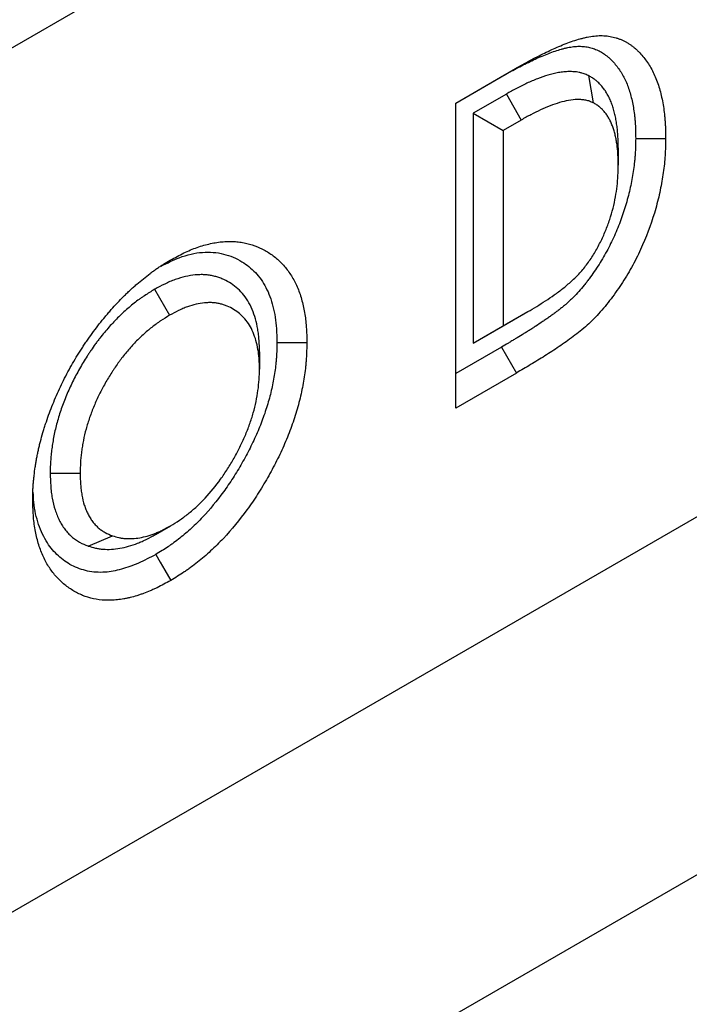
# Model space of a CAD drawing. Units: millimetres. Extents: x 0 to 420, y 0 to 297.
# Drawn here: x 113 to 120, y 55 to 64 of the extents above; entities that cross this region are included whole.
import ezdxf

# ---------------------------------------------------------------- set-up
doc = ezdxf.new("R2010")
doc.units = ezdxf.units.MM

msp = doc.modelspace()

# ---------------------------------------------------------------- linework, layer by layer
at = {"color": 7, "linetype": 'Continuous', "lineweight": 25}
for p, q in [((67.4028, 37.4382), (208.8242, 119.079)), ((68.8171, 30.0892), (210.1441, 111.6756)), ((66.7456, 25.5107), (208.0727, 107.0971)), ((117.4403, 63.3801), (118.0045, 63.7058)), ((117.4403, 63.3801), (117.8626, 63.6239)), ((117.8626, 63.6239), (118.0045, 63.7058)), ((118.6956, 63.6392), (118.74, 63.3826)), ((117.9184, 63.4657), (117.6052, 63.2849)), ((117.9184, 63.4657), (118.0589, 63.2202)), ((117.4403, 60.4995), (117.4403, 63.3801)), ((117.6052, 63.2849), (117.6052, 61.1117)), ((117.6052, 63.2849), (117.888, 63.1216)), ((118.0589, 63.2202), (117.888, 63.1216)), ((117.888, 63.1216), (117.888, 61.275)), ((118.9754, 62.9585), (118.9754, 62.7949)), ((114.5946, 61.6208), (114.7359, 61.3757)), ((117.888, 61.275), (118.1219, 61.41)), ((117.9807, 61.3285), (118.1219, 61.41)), ((117.6052, 61.1117), (117.9807, 61.3285)), ((117.6052, 61.1117), (117.888, 61.275)), ((115.5855, 61.0307), (115.5854, 60.8673)), ((117.8716, 61.0751), (117.4403, 60.8261)), ((117.8716, 61.0751), (118.013, 60.8301)), ((118.013, 60.8301), (117.4403, 60.4995)), ((113.6075, 59.8843), (113.8904, 59.8848)), ((114.6039, 59.3052), (114.7449, 59.3867)), ((113.9671, 59.1953), (114.1972, 59.2921))]:
    msp.add_line(p, q, dxfattribs=at)
at = {"color": 7, "linetype": 'Continuous', "lineweight": 25, "flags": 128}
for points in [[(119.1403, 63.045), (119.2252, 63.0447), (119.31, 63.0445), (119.4231, 63.0441)], [(115.7503, 61.119), (115.8352, 61.1189), (115.92, 61.1189), (116.0332, 61.1188)], [(114.6047, 59.1154), (114.6472, 59.0419), (114.6898, 58.9684), (114.7464, 58.8705)]]:
    msp.add_lwpolyline(points, dxfattribs=at)
at = {"color": 7, "linetype": 'Continuous', "lineweight": 25}
for points, knots in [([(118.0045, 63.7058), (118.0273, 63.7188), (118.0502, 63.7318), (118.0959, 63.7575), (118.1187, 63.7701), (118.1644, 63.7947), (118.1872, 63.8067), (118.2328, 63.83), (118.2557, 63.8414), (118.3012, 63.8636), (118.324, 63.8744), (118.3694, 63.8952), (118.3921, 63.9053), (118.4601, 63.9344), (118.5053, 63.952), (118.5724, 63.9744), (118.5946, 63.9812), (118.6278, 63.9902), (118.6388, 63.9931), (118.6607, 63.9983), (118.6716, 64.0008), (118.7043, 64.0075), (118.7258, 64.0112), (118.7683, 64.0162), (118.7892, 64.0175), (118.8199, 64.0177), (118.8301, 64.0174), (118.8501, 64.0162), (118.86, 64.0153), (118.8796, 64.0131), (118.8893, 64.0117), (118.9085, 64.0084), (118.918, 64.0065), (118.9367, 64.0022), (118.9459, 63.9998), (118.9641, 63.9943), (118.9731, 63.9912), (118.9907, 63.9847), (118.9994, 63.9812), (119.0166, 63.9737), (119.0251, 63.9697), (119.0417, 63.9612), (119.0499, 63.9568), (119.066, 63.9473), (119.0739, 63.9423), (119.0894, 63.9319), (119.097, 63.9264), (119.112, 63.9152), (119.1194, 63.9094), (119.1339, 63.8974), (119.1411, 63.8912), (119.155, 63.8783), (119.1619, 63.8717), (119.1819, 63.8512), (119.1947, 63.8367), (119.2196, 63.8068), (119.2316, 63.7913), (119.2547, 63.7591), (119.2657, 63.7423), (119.297, 63.69), (119.3157, 63.6524), (119.3481, 63.5724), (119.3618, 63.5299), (119.3792, 63.4634), (119.3845, 63.4407), (119.394, 63.3946), (119.3983, 63.3712), (119.4057, 63.3234), (119.4089, 63.2991), (119.413, 63.2621), (119.4142, 63.2497), (119.4164, 63.2247), (119.4174, 63.2122), (119.4192, 63.1868), (119.4199, 63.1741), (119.4211, 63.1484), (119.4215, 63.1355), (119.4226, 63.0965), (119.4228, 63.0703), (119.4231, 63.0441)], [0, 0, 0, 0, 0.03125, 0.03125, 0.0625, 0.0625, 0.09375, 0.09375, 0.125, 0.125, 0.15625, 0.15625, 0.1875, 0.1875, 0.25, 0.25, 0.28125, 0.28125, 0.296875, 0.296875, 0.3125, 0.3125, 0.34375, 0.34375, 0.375, 0.375, 0.390625, 0.390625, 0.40625, 0.40625, 0.421875, 0.421875, 0.4375, 0.4375, 0.453125, 0.453125, 0.46875, 0.46875, 0.484375, 0.484375, 0.5, 0.5, 0.515625, 0.515625, 0.53125, 0.53125, 0.546875, 0.546875, 0.5625, 0.5625, 0.578125, 0.578125, 0.59375, 0.59375, 0.625, 0.625, 0.65625, 0.65625, 0.6875, 0.6875, 0.75, 0.75, 0.8125, 0.8125, 0.84375, 0.84375, 0.875, 0.875, 0.90625, 0.90625, 0.921875, 0.921875, 0.9375, 0.9375, 0.953125, 0.953125, 0.96875, 0.96875, 1, 1, 1, 1]), ([(117.8626, 63.6239), (117.8852, 63.6368), (117.9076, 63.6495), (117.9519, 63.6744), (117.9738, 63.6865), (118.0171, 63.7098), (118.0388, 63.7212), (118.0823, 63.7434), (118.1042, 63.7543), (118.1477, 63.7755), (118.1694, 63.7858), (118.2125, 63.8056), (118.2339, 63.8151), (118.2975, 63.8423), (118.3391, 63.8584), (118.3996, 63.8787), (118.4195, 63.8848), (118.4491, 63.8928), (118.459, 63.8954), (118.4785, 63.9001), (118.4883, 63.9023), (118.517, 63.9082), (118.5355, 63.9113), (118.5713, 63.9155), (118.5886, 63.9166), (118.6138, 63.9167), (118.6221, 63.9165), (118.6388, 63.9155), (118.6472, 63.9148), (118.664, 63.9128), (118.6725, 63.9116), (118.6889, 63.9088), (118.6969, 63.9072), (118.7126, 63.9036), (118.7203, 63.9016), (118.7356, 63.897), (118.7432, 63.8944), (118.7583, 63.8888), (118.7659, 63.8857), (118.7807, 63.8792), (118.788, 63.8758), (118.8023, 63.8686), (118.8092, 63.8648), (118.8229, 63.8567), (118.8297, 63.8524), (118.8431, 63.8434), (118.8498, 63.8387), (118.863, 63.8287), (118.8696, 63.8235), (118.8824, 63.813), (118.8886, 63.8075), (118.9008, 63.7964), (118.9066, 63.7907), (118.9242, 63.7728), (118.9357, 63.7598), (118.9585, 63.7324), (118.9694, 63.7183), (118.99, 63.6895), (118.9997, 63.6747), (119.0275, 63.6283), (119.0439, 63.5952), (119.0725, 63.5245), (119.0847, 63.4868), (119.1004, 63.4268), (119.1052, 63.4062), (119.1139, 63.3645), (119.1177, 63.3434), (119.1244, 63.3003), (119.1273, 63.2782), (119.131, 63.2444), (119.1321, 63.233), (119.1342, 63.2102), (119.1351, 63.1988), (119.1367, 63.1759), (119.1373, 63.1645), (119.1384, 63.1414), (119.1388, 63.1297), (119.1397, 63.0944), (119.14, 63.0701), (119.1403, 63.045)], [0.0002253, 0.0002253, 0.0002253, 0.0002253, 0.03125, 0.03125, 0.0625, 0.0625, 0.09375, 0.09375, 0.125, 0.125, 0.15625, 0.15625, 0.1875, 0.1875, 0.25, 0.25, 0.28125, 0.28125, 0.296875, 0.296875, 0.3125, 0.3125, 0.34375, 0.34375, 0.375, 0.375, 0.390625, 0.390625, 0.40625, 0.40625, 0.421875, 0.421875, 0.4375, 0.4375, 0.453125, 0.453125, 0.46875, 0.46875, 0.484375, 0.484375, 0.5, 0.5, 0.515625, 0.515625, 0.53125, 0.53125, 0.546875, 0.546875, 0.5625, 0.5625, 0.578125, 0.578125, 0.59375, 0.59375, 0.625, 0.625, 0.65625, 0.65625, 0.6875, 0.6875, 0.75, 0.75, 0.8125, 0.8125, 0.84375, 0.84375, 0.875, 0.875, 0.90625, 0.90625, 0.921875, 0.921875, 0.9375, 0.9375, 0.953125, 0.953125, 0.96875, 0.96875, 0.9988241, 0.9988241, 0.9988241, 0.9988241]), ([(118.6956, 63.6392), (118.6943, 63.6398), (118.6931, 63.6403), (118.6918, 63.6409), (118.6804, 63.6458), (118.6678, 63.6513), (118.6466, 63.6591), (118.6391, 63.6616), (118.6272, 63.6651), (118.6231, 63.6662), (118.6149, 63.6682), (118.6108, 63.6691), (118.5904, 63.6731), (118.5742, 63.6751), (118.5504, 63.6767), (118.5426, 63.6771), (118.5269, 63.6776), (118.5189, 63.6776), (118.4948, 63.6773), (118.4784, 63.6764), (118.4533, 63.674), (118.4449, 63.673), (118.4281, 63.6706), (118.4197, 63.6693), (118.3946, 63.6648), (118.3779, 63.6613), (118.3448, 63.6534), (118.3282, 63.6489), (118.2783, 63.6343), (118.2446, 63.6226), (118.1949, 63.6032), (118.1785, 63.5964), (118.1458, 63.5824), (118.1295, 63.5752), (118.0966, 63.56), (118.0801, 63.5522), (118.0469, 63.5357), (118.0302, 63.5271), (117.9811, 63.501), (117.9496, 63.4832), (117.9194, 63.4662), (117.9191, 63.466), (117.9187, 63.4659), (117.9184, 63.4657)], [-0.007079, -0.007079, -0.007079, -0.007079, 0, 0, 0, 0.0625, 0.0625, 0.09375, 0.09375, 0.109375, 0.109375, 0.125, 0.125, 0.1875, 0.1875, 0.21875, 0.21875, 0.25, 0.25, 0.3125, 0.3125, 0.34375, 0.34375, 0.375, 0.375, 0.4375, 0.4375, 0.5, 0.5, 0.625, 0.625, 0.6875, 0.6875, 0.75, 0.75, 0.8125, 0.8125, 0.875, 0.875, 1, 1, 1, 1.001262, 1.001262, 1.001262, 1.001262]), ([(118.9754, 62.9585), (118.9754, 62.9594), (118.9754, 62.9602), (118.9754, 62.9611), (118.9749, 62.994), (118.9743, 63.029), (118.972, 63.0745), (118.9714, 63.0837), (118.97, 63.1019), (118.9693, 63.1109), (118.9667, 63.1378), (118.9647, 63.1554), (118.9599, 63.1899), (118.9573, 63.2069), (118.9511, 63.2405), (118.9477, 63.2572), (118.94, 63.2902), (118.9357, 63.3064), (118.9264, 63.3381), (118.9213, 63.3536), (118.9103, 63.3838), (118.9044, 63.3985), (118.8917, 63.4273), (118.8848, 63.4415), (118.8699, 63.469), (118.8619, 63.4823), (118.8451, 63.5075), (118.8363, 63.5194), (118.8226, 63.5363), (118.818, 63.5418), (118.8084, 63.5526), (118.8035, 63.5579), (118.7883, 63.5735), (118.7775, 63.5834), (118.7631, 63.5951), (118.7602, 63.5974), (118.7543, 63.6018), (118.7514, 63.6039), (118.7427, 63.6101), (118.737, 63.6139), (118.7202, 63.6247), (118.7094, 63.6311), (118.6993, 63.6371), (118.698, 63.6378), (118.6968, 63.6385), (118.6956, 63.6392)], [-0.003314, -0.003314, -0.003314, -0.003314, 0, 0, 0, 0.125, 0.125, 0.15625, 0.15625, 0.1875, 0.1875, 0.25, 0.25, 0.3125, 0.3125, 0.375, 0.375, 0.4375, 0.4375, 0.5, 0.5, 0.5625, 0.5625, 0.625, 0.625, 0.6875, 0.6875, 0.75, 0.75, 0.78125, 0.78125, 0.8125, 0.8125, 0.875, 0.875, 0.890625, 0.890625, 0.90625, 0.90625, 0.9375, 0.9375, 1, 1, 1, 1.007468, 1.007468, 1.007468, 1.007468]), ([(118.74, 63.3826), (118.7286, 63.3876), (118.7171, 63.3925), (118.6936, 63.4012), (118.6815, 63.4047), (118.6565, 63.4097), (118.6436, 63.4112), (118.6173, 63.4131), (118.6039, 63.4135), (118.563, 63.413), (118.5346, 63.4101), (118.4774, 63.4), (118.4485, 63.3929), (118.3607, 63.3671), (118.3011, 63.3433), (118.2105, 63.3016), (118.1802, 63.2866), (118.1196, 63.2543), (118.0893, 63.2373), (118.0589, 63.2202)], [0, 0, 0, 0, 0.0625, 0.0625, 0.125, 0.125, 0.1875, 0.1875, 0.25, 0.25, 0.375, 0.375, 0.5, 0.5, 0.75, 0.75, 0.875, 0.875, 1, 1, 1, 1]), ([(118.9754, 62.7949), (118.9749, 62.8277), (118.9744, 62.8606), (118.9723, 62.9007), (118.9718, 62.9087), (118.9706, 62.9245), (118.9699, 62.9324), (118.9677, 62.9558), (118.9659, 62.9713), (118.9617, 63.0017), (118.9594, 63.0166), (118.954, 63.0461), (118.951, 63.0606), (118.9444, 63.089), (118.9407, 63.103), (118.9327, 63.1301), (118.9283, 63.1434), (118.9189, 63.1693), (118.9138, 63.1819), (118.903, 63.2064), (118.8973, 63.2183), (118.8849, 63.2411), (118.8783, 63.252), (118.8644, 63.2729), (118.857, 63.2829), (118.8454, 63.2972), (118.8415, 63.3019), (118.8334, 63.311), (118.8293, 63.3154), (118.8167, 63.3283), (118.808, 63.3364), (118.7965, 63.3457), (118.7942, 63.3475), (118.7895, 63.351), (118.7871, 63.3528), (118.7799, 63.3579), (118.775, 63.3611), (118.7602, 63.3706), (118.7501, 63.3766), (118.74, 63.3826)], [0, 0, 0, 0, 0.125, 0.125, 0.15625, 0.15625, 0.1875, 0.1875, 0.25, 0.25, 0.3125, 0.3125, 0.375, 0.375, 0.4375, 0.4375, 0.5, 0.5, 0.5625, 0.5625, 0.625, 0.625, 0.6875, 0.6875, 0.75, 0.75, 0.78125, 0.78125, 0.8125, 0.8125, 0.875, 0.875, 0.890625, 0.890625, 0.90625, 0.90625, 0.9375, 0.9375, 1, 1, 1, 1]), ([(119.1403, 63.045), (119.1392, 62.9939), (119.1382, 62.9454), (119.1345, 62.8868), (119.1336, 62.875), (119.1316, 62.851), (119.1305, 62.8389), (119.1267, 62.8023), (119.1237, 62.7776), (119.1166, 62.7276), (119.1127, 62.7024), (119.1039, 62.6521), (119.0991, 62.6269), (119.0884, 62.5764), (119.0826, 62.5511), (119.07, 62.5001), (119.0632, 62.4744), (119.0414, 62.3972), (119.0251, 62.3459), (118.989, 62.2447), (118.969, 62.1943), (118.9252, 62.0949), (118.9014, 62.0458), (118.863, 61.9737), (118.8498, 61.9499), (118.8224, 61.903), (118.8083, 61.8798), (118.779, 61.8336), (118.7638, 61.8106), (118.7326, 61.7649), (118.7168, 61.7427), (118.6931, 61.7106), (118.6852, 61.7001), (118.6693, 61.6796), (118.6613, 61.6695), (118.6369, 61.6395), (118.6203, 61.62), (118.5865, 61.5823), (118.5693, 61.564), (118.5431, 61.5376), (118.5344, 61.529), (118.5168, 61.5122), (118.5079, 61.5039), (118.4902, 61.4879), (118.4815, 61.4802), (118.4684, 61.4691), (118.464, 61.4654), (118.455, 61.458), (118.4504, 61.4543), (118.4363, 61.443), (118.4265, 61.4353), (118.4061, 61.4196), (118.3958, 61.4118), (118.3754, 61.3965), (118.3652, 61.389), (118.3449, 61.3743), (118.3347, 61.367), (118.314, 61.3524), (118.3035, 61.3451), (118.2823, 61.3305), (118.2715, 61.3231), (118.2394, 61.3012), (118.2181, 61.287), (118.1866, 61.2664), (118.1762, 61.2597), (118.155, 61.2462), (118.1443, 61.2395), (118.1228, 61.2259), (118.1119, 61.2192), (118.0899, 61.2056), (118.0789, 61.1988), (118.046, 61.1785), (118.0242, 61.1652), (117.9917, 61.1457), (117.9809, 61.1392), (117.9592, 61.1264), (117.9483, 61.1199), (117.9156, 61.1007), (117.8937, 61.088), (117.8716, 61.0751)], [0.0012011, 0.0012011, 0.0012011, 0.0012011, 0.0625, 0.0625, 0.078125, 0.078125, 0.09375, 0.09375, 0.125, 0.125, 0.15625, 0.15625, 0.1875, 0.1875, 0.21875, 0.21875, 0.25, 0.25, 0.3125, 0.3125, 0.375, 0.375, 0.4375, 0.4375, 0.46875, 0.46875, 0.5, 0.5, 0.53125, 0.53125, 0.5625, 0.5625, 0.578125, 0.578125, 0.59375, 0.59375, 0.625, 0.625, 0.65625, 0.65625, 0.671875, 0.671875, 0.6875, 0.6875, 0.703125, 0.703125, 0.7109375, 0.7109375, 0.71875, 0.71875, 0.734375, 0.734375, 0.75, 0.75, 0.765625, 0.765625, 0.78125, 0.78125, 0.796875, 0.796875, 0.8125, 0.8125, 0.84375, 0.84375, 0.859375, 0.859375, 0.875, 0.875, 0.890625, 0.890625, 0.90625, 0.90625, 0.9375, 0.9375, 0.953125, 0.953125, 0.96875, 0.96875, 0.9997377, 0.9997377, 0.9997377, 0.9997377]), ([(119.4231, 63.0441), (119.4221, 62.9918), (119.421, 62.9395), (119.4143, 62.833), (119.4087, 62.7789), (119.3933, 62.6691), (119.3837, 62.6134), (119.3659, 62.5286), (119.3594, 62.5001), (119.3452, 62.4426), (119.3375, 62.4137), (119.2969, 62.2695), (119.2564, 62.1546), (119.1809, 61.9827), (119.153, 61.9251), (119.0936, 61.8135), (119.062, 61.7592), (119.0116, 61.6797), (118.9944, 61.6536), (118.9591, 61.6019), (118.941, 61.5764), (118.9039, 61.526), (118.8847, 61.5012), (118.8455, 61.4528), (118.8256, 61.4295), (118.765, 61.3618), (118.7236, 61.3198), (118.6597, 61.2618), (118.638, 61.2434), (118.5942, 61.2082), (118.572, 61.1912), (118.5053, 61.1411), (118.4607, 61.1099), (118.3937, 61.0644), (118.3714, 61.0495), (118.3266, 61.0202), (118.3043, 61.006), (118.2371, 60.9639), (118.1923, 60.9364), (118.1027, 60.8824), (118.0578, 60.8562), (118.013, 60.8301)], [0, 0, 0, 0, 0.0625, 0.0625, 0.125, 0.125, 0.1875, 0.1875, 0.21875, 0.21875, 0.25, 0.25, 0.375, 0.375, 0.4375, 0.4375, 0.5, 0.5, 0.53125, 0.53125, 0.5625, 0.5625, 0.59375, 0.59375, 0.625, 0.625, 0.6875, 0.6875, 0.71875, 0.71875, 0.75, 0.75, 0.8125, 0.8125, 0.84375, 0.84375, 0.875, 0.875, 0.9375, 0.9375, 1, 1, 1, 1]), ([(118.1219, 61.41), (118.1497, 61.4261), (118.1774, 61.4422), (118.2328, 61.4762), (118.2604, 61.4942), (118.3156, 61.5301), (118.3432, 61.5483), (118.3843, 61.5777), (118.398, 61.5877), (118.4254, 61.6082), (118.439, 61.6185), (118.4663, 61.6399), (118.4799, 61.6509), (118.5071, 61.674), (118.5206, 61.6859), (118.5475, 61.7102), (118.5609, 61.7225), (118.5871, 61.7483), (118.5998, 61.7617), (118.6249, 61.7895), (118.6372, 61.8038), (118.6614, 61.8334), (118.6731, 61.8488), (118.6962, 61.8805), (118.7075, 61.8967), (118.7293, 61.9295), (118.7398, 61.9461), (118.7702, 61.9965), (118.789, 62.0309), (118.824, 62.1012), (118.8403, 62.1372), (118.8696, 62.2087), (118.8828, 62.2445), (118.9066, 62.3159), (118.9173, 62.3516), (118.9354, 62.4228), (118.9432, 62.4586), (118.9557, 62.5284), (118.9603, 62.5627), (118.9683, 62.6306), (118.9712, 62.6641), (118.9746, 62.73), (118.975, 62.7624), (118.9754, 62.7949)], [0, 0, 0, 0, 0.0625, 0.0625, 0.125, 0.125, 0.1875, 0.1875, 0.21875, 0.21875, 0.25, 0.25, 0.28125, 0.28125, 0.3125, 0.3125, 0.34375, 0.34375, 0.375, 0.375, 0.40625, 0.40625, 0.4375, 0.4375, 0.46875, 0.46875, 0.5, 0.5, 0.5625, 0.5625, 0.625, 0.625, 0.6875, 0.6875, 0.75, 0.75, 0.8125, 0.8125, 0.875, 0.875, 0.9375, 0.9375, 1, 1, 1, 1]), ([(114.7429, 61.8968), (114.7857, 61.9202), (114.8284, 61.9436), (114.8923, 61.9742), (114.9135, 61.9836), (114.9559, 62.0011), (114.977, 62.0091), (115.0399, 62.0311), (115.0814, 62.0431), (115.1428, 62.0568), (115.1631, 62.0607), (115.2032, 62.0669), (115.2231, 62.0692), (115.2624, 62.0724), (115.2817, 62.0731), (115.32, 62.0732), (115.3389, 62.0725), (115.3761, 62.0698), (115.3945, 62.0677), (115.4306, 62.0622), (115.4484, 62.0587), (115.5008, 62.0461), (115.5344, 62.035), (115.583, 62.0147), (115.5989, 62.0073), (115.63, 61.9915), (115.6453, 61.983), (115.6752, 61.965), (115.6899, 61.9555), (115.7185, 61.9353), (115.7324, 61.9246), (115.7729, 61.8905), (115.7981, 61.8652), (115.8453, 61.81), (115.8672, 61.7802), (115.8973, 61.7322), (115.9069, 61.7156), (115.925, 61.6813), (115.9335, 61.6636), (115.9574, 61.6086), (115.971, 61.5696), (115.9883, 61.5083), (115.9935, 61.4873), (116.003, 61.4447), (116.0072, 61.4229), (116.0148, 61.3787), (116.0182, 61.3562), (116.0224, 61.322), (116.0237, 61.3104), (116.0259, 61.2872), (116.0269, 61.2755), (116.0311, 61.2164), (116.0321, 61.1676), (116.0332, 61.1188)], [0, 0, 0, 0, 0.0625, 0.0625, 0.09375, 0.09375, 0.125, 0.125, 0.1875, 0.1875, 0.21875, 0.21875, 0.25, 0.25, 0.28125, 0.28125, 0.3125, 0.3125, 0.34375, 0.34375, 0.375, 0.375, 0.4375, 0.4375, 0.46875, 0.46875, 0.5, 0.5, 0.53125, 0.53125, 0.5625, 0.5625, 0.625, 0.625, 0.6875, 0.6875, 0.71875, 0.71875, 0.75, 0.75, 0.8125, 0.8125, 0.84375, 0.84375, 0.875, 0.875, 0.90625, 0.90625, 0.921875, 0.921875, 0.9375, 0.9375, 1, 1, 1, 1]), ([(114.6572, 61.8407), (114.7144, 61.8692), (114.8473, 61.9355), (115.0503, 61.9817), (115.2497, 61.9634), (115.4167, 61.8935), (115.551, 61.7848), (115.652, 61.6435), (115.7188, 61.4636), (115.7467, 61.2828), (115.7493, 61.1629), (115.7503, 61.119)], [0, 0, 0, 0, 0.096865, 0.225323, 0.354833, 0.484622, 0.596858, 0.709036, 0.821873, 0.934806, 1, 1, 1, 1]), ([(113.4427, 59.6332), (113.443, 59.6581), (113.4432, 59.6829), (113.4442, 59.7143), (113.4445, 59.7206), (113.445, 59.7333), (113.4453, 59.7396), (113.4464, 59.7587), (113.4473, 59.7715), (113.4493, 59.7973), (113.4505, 59.8102), (113.453, 59.8362), (113.4544, 59.8492), (113.4588, 59.8885), (113.4622, 59.9148), (113.4682, 59.9546), (113.4703, 59.968), (113.4748, 59.9947), (113.4772, 60.0081), (113.4823, 60.035), (113.4849, 60.0485), (113.4904, 60.0756), (113.4932, 60.0891), (113.4991, 60.1162), (113.5022, 60.1299), (113.5087, 60.1571), (113.5122, 60.1708), (113.5229, 60.2119), (113.5306, 60.2394), (113.5428, 60.2807), (113.5469, 60.2945), (113.5555, 60.322), (113.5599, 60.3358), (113.5734, 60.3772), (113.5829, 60.4048), (113.6029, 60.46), (113.6134, 60.4876), (113.6352, 60.5426), (113.6465, 60.5701), (113.67, 60.625), (113.6822, 60.6523), (113.7074, 60.7067), (113.7204, 60.7338), (113.7474, 60.7877), (113.7613, 60.8145), (113.7899, 60.8678), (113.8046, 60.8942), (113.8348, 60.9466), (113.8503, 60.9725), (113.8741, 61.0111), (113.8821, 61.0239), (113.8982, 61.0494), (113.9064, 61.0621), (113.9229, 61.0874), (113.9312, 61.0999), (113.9481, 61.1248), (113.9566, 61.1372), (113.9824, 61.1741), (114, 61.1983), (114.0356, 61.2462), (114.0536, 61.2699), (114.0902, 61.3166), (114.1087, 61.3397), (114.1368, 61.3737), (114.1463, 61.3849), (114.1653, 61.4071), (114.1749, 61.4181), (114.2039, 61.4507), (114.2234, 61.4721), (114.2628, 61.514), (114.2827, 61.5346), (114.3128, 61.5647), (114.3229, 61.5746), (114.3432, 61.5942), (114.3534, 61.6038), (114.3738, 61.6228), (114.3841, 61.6322), (114.4047, 61.6507), (114.415, 61.6598), (114.4461, 61.6869), (114.467, 61.7045), (114.5089, 61.7383), (114.53, 61.7545), (114.5617, 61.7781), (114.5723, 61.7859), (114.5936, 61.8012), (114.6042, 61.8087), (114.6255, 61.8235), (114.6361, 61.8307), (114.6521, 61.8412), (114.6574, 61.8447), (114.6681, 61.8515), (114.6734, 61.8548), (114.7001, 61.8715), (114.7215, 61.8841), (114.7429, 61.8968)], [0, 0, 0, 0, 0.03125, 0.03125, 0.039062, 0.039062, 0.046875, 0.046875, 0.0625, 0.0625, 0.078125, 0.078125, 0.09375, 0.09375, 0.125, 0.125, 0.140625, 0.140625, 0.15625, 0.15625, 0.171875, 0.171875, 0.1875, 0.1875, 0.203125, 0.203125, 0.21875, 0.21875, 0.25, 0.25, 0.265625, 0.265625, 0.28125, 0.28125, 0.3125, 0.3125, 0.34375, 0.34375, 0.375, 0.375, 0.40625, 0.40625, 0.4375, 0.4375, 0.46875, 0.46875, 0.5, 0.5, 0.53125, 0.53125, 0.546875, 0.546875, 0.5625, 0.5625, 0.578125, 0.578125, 0.59375, 0.59375, 0.625, 0.625, 0.65625, 0.65625, 0.6875, 0.6875, 0.703125, 0.703125, 0.71875, 0.71875, 0.75, 0.75, 0.78125, 0.78125, 0.796875, 0.796875, 0.8125, 0.8125, 0.828125, 0.828125, 0.84375, 0.84375, 0.875, 0.875, 0.90625, 0.90625, 0.921875, 0.921875, 0.9375, 0.9375, 0.953125, 0.953125, 0.960938, 0.960938, 0.96875, 0.96875, 1, 1, 1, 1]), ([(115.5855, 61.0307), (115.5854, 61.0321), (115.5854, 61.0335), (115.5854, 61.0349), (115.5846, 61.0669), (115.5839, 61.1017), (115.5808, 61.1471), (115.58, 61.1562), (115.5783, 61.1742), (115.5774, 61.1831), (115.5743, 61.2096), (115.5718, 61.2269), (115.5573, 61.3117), (115.5395, 61.3745), (115.5034, 61.4597), (115.4898, 61.4867), (115.4591, 61.5372), (115.4421, 61.5604), (115.4055, 61.6029), (115.386, 61.622), (115.3449, 61.6564), (115.3233, 61.6717), (115.2786, 61.699), (115.2551, 61.7111), (115.2175, 61.7265), (115.2047, 61.7311), (115.1788, 61.7392), (115.1658, 61.7427), (115.146, 61.7473), (115.1393, 61.7488), (115.1258, 61.7514), (115.1189, 61.7526), (115.0979, 61.7558), (115.0835, 61.7575), (115.0611, 61.7589), (115.0535, 61.7592), (115.0384, 61.7594), (115.0308, 61.7593), (115.0081, 61.7587), (114.993, 61.7577), (114.9476, 61.7531), (114.9168, 61.7481), (114.854, 61.7339), (114.8218, 61.7246), (114.7724, 61.7069), (114.7559, 61.7004), (114.7229, 61.6864), (114.7063, 61.6789), (114.6571, 61.655), (114.6266, 61.6382), (114.5985, 61.6229), (114.5972, 61.6222), (114.5959, 61.6215), (114.5946, 61.6208)], [-0.002729, -0.002729, -0.002729, -0.002729, 0, 0, 0, 0.0625, 0.0625, 0.078125, 0.078125, 0.09375, 0.09375, 0.125, 0.125, 0.25, 0.25, 0.3125, 0.3125, 0.375, 0.375, 0.4375, 0.4375, 0.5, 0.5, 0.5625, 0.5625, 0.59375, 0.59375, 0.625, 0.625, 0.640625, 0.640625, 0.65625, 0.65625, 0.6875, 0.6875, 0.703125, 0.703125, 0.71875, 0.71875, 0.75, 0.75, 0.8125, 0.8125, 0.875, 0.875, 0.90625, 0.90625, 0.9375, 0.9375, 1, 1, 1, 1.002868, 1.002868, 1.002868, 1.002868]), ([(114.5946, 61.6208), (114.5933, 61.62), (114.592, 61.6192), (114.5907, 61.6184), (114.5625, 61.6013), (114.5317, 61.5827), (114.4904, 61.5549), (114.482, 61.5492), (114.4655, 61.5377), (114.4573, 61.5318), (114.4328, 61.5139), (114.4166, 61.5015), (114.3846, 61.4763), (114.3686, 61.4633), (114.3364, 61.4361), (114.3203, 61.422), (114.2719, 61.3778), (114.2403, 61.3467), (114.179, 61.2821), (114.1491, 61.2485), (114.1054, 61.196), (114.0909, 61.1781), (114.0694, 61.1505), (114.0623, 61.1412), (114.0481, 61.1224), (114.0411, 61.1128), (114.0203, 61.0841), (114.0069, 61.065), (113.9875, 61.0363), (113.9811, 61.0268), (113.9686, 61.0077), (113.9624, 60.9983), (113.944, 60.9695), (113.9319, 60.9501), (113.9079, 60.9105), (113.8961, 60.8903), (113.873, 60.8495), (113.8618, 60.8291), (113.8402, 60.788), (113.8297, 60.7675), (113.8093, 60.7261), (113.7993, 60.7051), (113.78, 60.6628), (113.7706, 60.6413), (113.7526, 60.5984), (113.7441, 60.5771), (113.7279, 60.5345), (113.7202, 60.5134), (113.7054, 60.471), (113.6984, 60.4496), (113.6849, 60.4066), (113.6786, 60.3848), (113.661, 60.32), (113.6512, 60.2778), (113.6389, 60.2159), (113.6352, 60.1955), (113.6286, 60.155), (113.6256, 60.1351), (113.6203, 60.0953), (113.618, 60.0754), (113.6151, 60.0456), (113.6142, 60.0357), (113.6126, 60.0159), (113.6119, 60.006), (113.609, 59.9574), (113.6083, 59.9218), (113.6076, 59.8888), (113.6076, 59.8873), (113.6076, 59.8858), (113.6075, 59.8843)], [-0.002858, -0.002858, -0.002858, -0.002858, 0, 0, 0, 0.0625, 0.0625, 0.078125, 0.078125, 0.09375, 0.09375, 0.125, 0.125, 0.15625, 0.15625, 0.1875, 0.1875, 0.25, 0.25, 0.3125, 0.3125, 0.34375, 0.34375, 0.359375, 0.359375, 0.375, 0.375, 0.40625, 0.40625, 0.421875, 0.421875, 0.4375, 0.4375, 0.46875, 0.46875, 0.5, 0.5, 0.53125, 0.53125, 0.5625, 0.5625, 0.59375, 0.59375, 0.625, 0.625, 0.65625, 0.65625, 0.6875, 0.6875, 0.71875, 0.71875, 0.75, 0.75, 0.8125, 0.8125, 0.84375, 0.84375, 0.875, 0.875, 0.90625, 0.90625, 0.921875, 0.921875, 0.9375, 0.9375, 1, 1, 1, 1.002838, 1.002838, 1.002838, 1.002838]), ([(115.5854, 60.8673), (115.5847, 60.8994), (115.5839, 60.9314), (115.5813, 60.9704), (115.5806, 60.9781), (115.5792, 60.9934), (115.5784, 61.001), (115.5757, 61.0237), (115.5736, 61.0385), (115.5612, 61.1113), (115.5459, 61.1653), (115.515, 61.2382), (115.5033, 61.2612), (115.4774, 61.3039), (115.463, 61.3236), (115.4319, 61.3598), (115.4151, 61.3762), (115.3795, 61.406), (115.3607, 61.4193), (115.3214, 61.4432), (115.301, 61.4538), (115.2689, 61.4669), (115.258, 61.4709), (115.2357, 61.4778), (115.2243, 61.4809), (115.207, 61.4849), (115.2012, 61.4862), (115.1895, 61.4885), (115.1836, 61.4895), (115.1658, 61.4922), (115.1537, 61.4936), (115.1353, 61.4947), (115.1291, 61.495), (115.1165, 61.4952), (115.1102, 61.4951), (115.0912, 61.4946), (115.0783, 61.4937), (115.0393, 61.4898), (115.0127, 61.4855), (114.9589, 61.4733), (114.9315, 61.4654), (114.8901, 61.4505), (114.8762, 61.4451), (114.8483, 61.4332), (114.8343, 61.4269), (114.7922, 61.4064), (114.7641, 61.3911), (114.7359, 61.3757)], [0, 0, 0, 0, 0.0625, 0.0625, 0.078125, 0.078125, 0.09375, 0.09375, 0.125, 0.125, 0.25, 0.25, 0.3125, 0.3125, 0.375, 0.375, 0.4375, 0.4375, 0.5, 0.5, 0.5625, 0.5625, 0.59375, 0.59375, 0.625, 0.625, 0.640625, 0.640625, 0.65625, 0.65625, 0.6875, 0.6875, 0.703125, 0.703125, 0.71875, 0.71875, 0.75, 0.75, 0.8125, 0.8125, 0.875, 0.875, 0.90625, 0.90625, 0.9375, 0.9375, 1, 1, 1, 1]), ([(114.7359, 61.3757), (114.7077, 61.3586), (114.6795, 61.3414), (114.6443, 61.3178), (114.6373, 61.313), (114.6232, 61.3032), (114.6162, 61.2982), (114.5952, 61.2828), (114.5813, 61.2722), (114.5535, 61.2503), (114.5396, 61.2391), (114.5121, 61.2158), (114.4985, 61.2038), (114.4578, 61.1667), (114.4311, 61.1405), (114.3789, 61.0855), (114.3534, 61.0567), (114.3161, 61.012), (114.3038, 60.9968), (114.2857, 60.9736), (114.2798, 60.9658), (114.2679, 60.95), (114.2621, 60.9421), (114.2447, 60.9181), (114.2333, 60.9019), (114.2166, 60.8772), (114.2111, 60.8689), (114.2002, 60.8523), (114.1947, 60.844), (114.1786, 60.8188), (114.168, 60.8019), (114.1474, 60.7677), (114.1373, 60.7505), (114.1176, 60.7157), (114.108, 60.6982), (114.0894, 60.663), (114.0804, 60.6452), (114.0628, 60.6095), (114.0543, 60.5916), (114.0378, 60.5556), (114.0299, 60.5375), (114.0147, 60.5013), (114.0075, 60.4831), (113.9936, 60.4467), (113.987, 60.4284), (113.9743, 60.392), (113.9682, 60.3737), (113.9569, 60.3373), (113.9516, 60.3192), (113.9368, 60.2648), (113.9284, 60.2288), (113.9178, 60.1753), (113.9146, 60.1576), (113.9088, 60.1223), (113.9062, 60.1048), (113.9016, 60.0699), (113.8996, 60.0526), (113.897, 60.0269), (113.8963, 60.0183), (113.8949, 60.0013), (113.8943, 59.9929), (113.8918, 59.9508), (113.8911, 59.9178), (113.8904, 59.8848)], [0, 0, 0, 0, 0.0625, 0.0625, 0.078125, 0.078125, 0.09375, 0.09375, 0.125, 0.125, 0.15625, 0.15625, 0.1875, 0.1875, 0.25, 0.25, 0.3125, 0.3125, 0.34375, 0.34375, 0.359375, 0.359375, 0.375, 0.375, 0.40625, 0.40625, 0.421875, 0.421875, 0.4375, 0.4375, 0.46875, 0.46875, 0.5, 0.5, 0.53125, 0.53125, 0.5625, 0.5625, 0.59375, 0.59375, 0.625, 0.625, 0.65625, 0.65625, 0.6875, 0.6875, 0.71875, 0.71875, 0.75, 0.75, 0.8125, 0.8125, 0.84375, 0.84375, 0.875, 0.875, 0.90625, 0.90625, 0.921875, 0.921875, 0.9375, 0.9375, 1, 1, 1, 1]), ([(115.7503, 61.119), (115.7492, 61.0708), (115.7481, 61.0252), (115.7445, 60.9701), (115.7437, 60.9589), (115.7418, 60.9362), (115.7407, 60.9248), (115.737, 60.8903), (115.7341, 60.867), (115.724, 60.7966), (115.7154, 60.7489), (115.6947, 60.6527), (115.6827, 60.6044), (115.662, 60.5326), (115.6546, 60.5086), (115.6387, 60.4601), (115.6303, 60.4358), (115.6038, 60.3623), (115.5845, 60.3137), (115.5431, 60.218), (115.5203, 60.1698), (115.4716, 60.0731), (115.4461, 60.0254), (115.3927, 59.9318), (115.3646, 59.8856), (115.3062, 59.7948), (115.276, 59.7504), (115.183, 59.622), (115.117, 59.5417), (115.0136, 59.432), (114.9783, 59.3971), (114.9066, 59.3312), (114.8699, 59.2999), (114.814, 59.2555), (114.7954, 59.2413), (114.7674, 59.2208), (114.7581, 59.2141), (114.7396, 59.201), (114.7303, 59.1947), (114.6847, 59.1641), (114.6459, 59.1404), (114.6047, 59.1154)], [0.0017464, 0.0017464, 0.0017464, 0.0017464, 0.0625, 0.0625, 0.078125, 0.078125, 0.09375, 0.09375, 0.125, 0.125, 0.1875, 0.1875, 0.25, 0.25, 0.28125, 0.28125, 0.3125, 0.3125, 0.375, 0.375, 0.4375, 0.4375, 0.5, 0.5, 0.5625, 0.5625, 0.625, 0.625, 0.75, 0.75, 0.8125, 0.8125, 0.875, 0.875, 0.90625, 0.90625, 0.921875, 0.921875, 0.9375, 0.9375, 0.9982968, 0.9982968, 0.9982968, 0.9982968]), ([(116.0332, 61.1188), (116.032, 61.0691), (116.0309, 61.0194), (116.0269, 60.9559), (116.0259, 60.9431), (116.0237, 60.9175), (116.0225, 60.9046), (116.0184, 60.8657), (116.0151, 60.8395), (116.0038, 60.7605), (115.9942, 60.7071), (115.971, 60.5992), (115.9574, 60.5448), (115.9337, 60.4628), (115.9253, 60.4353), (115.9074, 60.3805), (115.8979, 60.353), (115.8681, 60.2707), (115.8465, 60.2159), (115.7993, 60.107), (115.7737, 60.0529), (115.7198, 59.9459), (115.6914, 59.8929), (115.6318, 59.7885), (115.6006, 59.7371), (115.5357, 59.6362), (115.502, 59.5867), (115.3973, 59.4422), (115.3226, 59.3511), (115.2049, 59.2263), (115.1648, 59.1866), (115.0833, 59.1117), (115.0419, 59.0764), (114.9792, 59.0266), (114.9582, 59.0106), (114.9266, 58.9874), (114.9161, 58.9798), (114.8949, 58.965), (114.8844, 58.9577), (114.8314, 58.9222), (114.7889, 58.8964), (114.7464, 58.8705)], [0, 0, 0, 0, 0.0625, 0.0625, 0.078125, 0.078125, 0.09375, 0.09375, 0.125, 0.125, 0.1875, 0.1875, 0.25, 0.25, 0.28125, 0.28125, 0.3125, 0.3125, 0.375, 0.375, 0.4375, 0.4375, 0.5, 0.5, 0.5625, 0.5625, 0.625, 0.625, 0.75, 0.75, 0.8125, 0.8125, 0.875, 0.875, 0.90625, 0.90625, 0.921875, 0.921875, 0.9375, 0.9375, 1, 1, 1, 1]), ([(114.7449, 59.3867), (114.773, 59.4038), (114.8011, 59.4209), (114.8567, 59.4583), (114.8843, 59.4786), (114.9388, 59.5221), (114.9658, 59.5454), (115.0059, 59.5825), (115.0192, 59.5952), (115.0457, 59.6214), (115.0589, 59.635), (115.1239, 59.7041), (115.1724, 59.7637), (115.2404, 59.8586), (115.2623, 59.8911), (115.3049, 59.9577), (115.3255, 59.9919), (115.3646, 60.061), (115.3832, 60.0958), (115.418, 60.1661), (115.4344, 60.2017), (115.4574, 60.2554), (115.4649, 60.2734), (115.4792, 60.3095), (115.486, 60.3278), (115.5054, 60.3823), (115.5167, 60.4183), (115.5369, 60.4898), (115.5458, 60.5253), (115.5605, 60.5957), (115.5664, 60.6306), (115.576, 60.6999), (115.5797, 60.7344), (115.584, 60.8015), (115.5847, 60.8344), (115.5854, 60.8673)], [0, 0, 0, 0, 0.0625, 0.0625, 0.125, 0.125, 0.1875, 0.1875, 0.21875, 0.21875, 0.25, 0.25, 0.375, 0.375, 0.4375, 0.4375, 0.5, 0.5, 0.5625, 0.5625, 0.625, 0.625, 0.65625, 0.65625, 0.6875, 0.6875, 0.75, 0.75, 0.8125, 0.8125, 0.875, 0.875, 0.9375, 0.9375, 1, 1, 1, 1]), ([(113.6075, 59.8843), (113.6076, 59.8829), (113.6076, 59.8814), (113.6076, 59.88), (113.6086, 59.8439), (113.6095, 59.8051), (113.6131, 59.7549), (113.614, 59.7448), (113.6159, 59.7248), (113.617, 59.7149), (113.6206, 59.6854), (113.6235, 59.6661), (113.6338, 59.6092), (113.6426, 59.5725), (113.6595, 59.52), (113.6658, 59.503), (113.6791, 59.4704), (113.6863, 59.4548), (113.7015, 59.4247), (113.7095, 59.4102), (113.7267, 59.3819), (113.7359, 59.3682), (113.7555, 59.342), (113.7659, 59.3295), (113.7874, 59.3062), (113.7986, 59.2953), (113.8218, 59.2749), (113.834, 59.2653), (113.8592, 59.2474), (113.8724, 59.2391), (113.9134, 59.2167), (113.9402, 59.2061), (113.9644, 59.1964), (113.9653, 59.196), (113.9662, 59.1957), (113.9671, 59.1953)], [-0.005054, -0.005054, -0.005054, -0.005054, 0, 0, 0, 0.125, 0.125, 0.15625, 0.15625, 0.1875, 0.1875, 0.25, 0.25, 0.375, 0.375, 0.4375, 0.4375, 0.5, 0.5, 0.5625, 0.5625, 0.625, 0.625, 0.6875, 0.6875, 0.75, 0.75, 0.8125, 0.8125, 0.875, 0.875, 1, 1, 1, 1.004688, 1.004688, 1.004688, 1.004688]), ([(113.8904, 59.8848), (113.8914, 59.8487), (113.8923, 59.8126), (113.8954, 59.7688), (113.8962, 59.7601), (113.8978, 59.7429), (113.8988, 59.7343), (113.9019, 59.7089), (113.9044, 59.6923), (113.9132, 59.6434), (113.9208, 59.6121), (113.935, 59.5679), (113.9402, 59.5536), (113.9516, 59.526), (113.9577, 59.5126), (113.9708, 59.4867), (113.9777, 59.4742), (113.9923, 59.4502), (114, 59.4386), (114.0164, 59.4167), (114.0251, 59.4064), (114.0432, 59.3868), (114.0527, 59.3775), (114.0724, 59.3602), (114.0826, 59.3521), (114.1038, 59.3371), (114.1148, 59.3302), (114.1488, 59.3116), (114.173, 59.3018), (114.1972, 59.2921)], [0, 0, 0, 0, 0.125, 0.125, 0.15625, 0.15625, 0.1875, 0.1875, 0.25, 0.25, 0.375, 0.375, 0.4375, 0.4375, 0.5, 0.5, 0.5625, 0.5625, 0.625, 0.625, 0.6875, 0.6875, 0.75, 0.75, 0.8125, 0.8125, 0.875, 0.875, 1, 1, 1, 1]), ([(114.7464, 58.8705), (114.7035, 58.8469), (114.6605, 58.8232), (114.607, 58.7971), (114.5963, 58.7921), (114.575, 58.7824), (114.5643, 58.7777), (114.5324, 58.7643), (114.5112, 58.7559), (114.4795, 58.7442), (114.4689, 58.7405), (114.4479, 58.7333), (114.4374, 58.7298), (114.406, 58.7199), (114.3851, 58.7139), (114.3542, 58.7062), (114.3439, 58.7039), (114.3234, 58.6996), (114.3132, 58.6976), (114.2828, 58.6923), (114.2627, 58.6896), (114.223, 58.6854), (114.2033, 58.684), (114.1644, 58.6827), (114.1452, 58.6828), (114.0885, 58.6852), (114.0518, 58.69), (113.9811, 58.7056), (113.9471, 58.7163), (113.8818, 58.743), (113.8504, 58.7589), (113.7906, 58.7954), (113.762, 58.8161), (113.7079, 58.8619), (113.6823, 58.8869), (113.6345, 58.9418), (113.6124, 58.9716), (113.572, 59.0359), (113.5539, 59.0704), (113.5214, 59.1435), (113.5072, 59.1821), (113.483, 59.2633), (113.4731, 59.3059), (113.4614, 59.3724), (113.4581, 59.395), (113.4524, 59.4409), (113.4502, 59.4642), (113.4451, 59.5354), (113.4439, 59.5843), (113.4427, 59.6332)], [0, 0, 0, 0, 0.0625, 0.0625, 0.078125, 0.078125, 0.09375, 0.09375, 0.125, 0.125, 0.140625, 0.140625, 0.15625, 0.15625, 0.1875, 0.1875, 0.203125, 0.203125, 0.21875, 0.21875, 0.25, 0.25, 0.28125, 0.28125, 0.3125, 0.3125, 0.375, 0.375, 0.4375, 0.4375, 0.5, 0.5, 0.5625, 0.5625, 0.625, 0.625, 0.6875, 0.6875, 0.75, 0.75, 0.8125, 0.8125, 0.875, 0.875, 0.90625, 0.90625, 0.9375, 0.9375, 1, 1, 1, 1]), ([(114.6047, 59.1154), (114.5502, 59.087), (114.4411, 59.0301), (114.2799, 58.9718), (114.1159, 58.941), (113.9569, 58.953), (113.8087, 59.0071), (113.6812, 59.0973), (113.5724, 59.2241), (113.4935, 59.3947), (113.4534, 59.5609), (113.4492, 59.6713), (113.448, 59.7032)], [0, 0, 0, 0, 0.093292, 0.186788, 0.279638, 0.388431, 0.497326, 0.605579, 0.713763, 0.832786, 0.951804, 1, 1, 1, 1]), ([(114.1972, 59.2921), (114.2168, 59.2861), (114.2364, 59.2801), (114.2669, 59.2735), (114.2772, 59.2716), (114.2982, 59.2687), (114.3088, 59.2676), (114.3411, 59.2652), (114.363, 59.2649), (114.4079, 59.2673), (114.4309, 59.27), (114.4775, 59.2781), (114.5011, 59.2835), (114.549, 59.2972), (114.5732, 59.3055), (114.6097, 59.3197), (114.6219, 59.3248), (114.6403, 59.3328), (114.6464, 59.3356), (114.6587, 59.3413), (114.6648, 59.3443), (114.6956, 59.3595), (114.7202, 59.3731), (114.7449, 59.3867)], [0, 0, 0, 0, 0.125, 0.125, 0.1875, 0.1875, 0.25, 0.25, 0.375, 0.375, 0.5, 0.5, 0.625, 0.625, 0.75, 0.75, 0.8125, 0.8125, 0.84375, 0.84375, 0.875, 0.875, 1, 1, 1, 1]), ([(113.9671, 59.1953), (113.968, 59.195), (113.969, 59.1947), (113.9699, 59.1944), (113.9895, 59.1884), (114.0109, 59.1818), (114.0471, 59.1739), (114.0594, 59.1717), (114.084, 59.1683), (114.0963, 59.167), (114.1335, 59.1643), (114.159, 59.1639), (114.2121, 59.1667), (114.239, 59.1698), (114.2933, 59.1793), (114.321, 59.1856), (114.3773, 59.2018), (114.4053, 59.2114), (114.4474, 59.2278), (114.4616, 59.2336), (114.4831, 59.2431), (114.4903, 59.2463), (114.5048, 59.2531), (114.5122, 59.2566), (114.5487, 59.2747), (114.5757, 59.2896), (114.6004, 59.3033), (114.6015, 59.3039), (114.6027, 59.3045), (114.6039, 59.3052)], [-0.006027, -0.006027, -0.006027, -0.006027, 0, 0, 0, 0.125, 0.125, 0.1875, 0.1875, 0.25, 0.25, 0.375, 0.375, 0.5, 0.5, 0.625, 0.625, 0.75, 0.75, 0.8125, 0.8125, 0.84375, 0.84375, 0.875, 0.875, 1, 1, 1, 1.005936, 1.005936, 1.005936, 1.005936])]:
    msp.add_open_spline(points, degree=3, knots=knots, dxfattribs=at)

doc.saveas('drawing.dxf')
